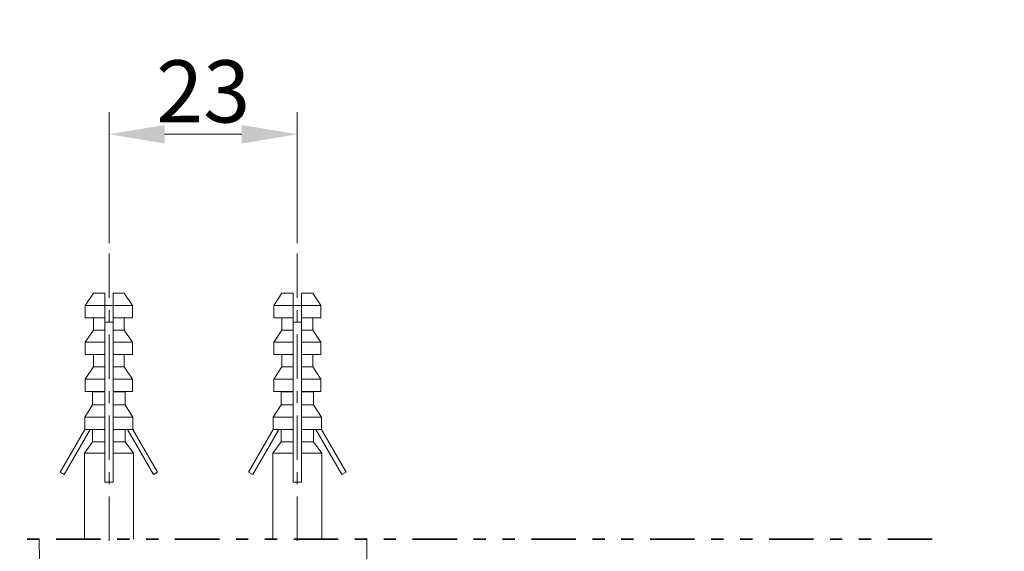
# Model space of a CAD drawing. Units: millimetres. Extents: x -10 to 3237, y -36 to 3006.
# Drawn here: x 1307 to 1750, y 2096 to 2335 of the extents above; entities that cross this region are included whole.
import ezdxf

# ---------------------------------------------------------------- set-up
doc = ezdxf.new("R2010")
doc.units = ezdxf.units.MM
doc.header["$MEASUREMENT"] = 0
doc.linetypes.add('2. CENTER', pattern=[36.5, 20, -5.5, 5.5, -5.5])
doc.linetypes.add('2. Wall', pattern=[53.5, 20, -7.5, 5.5, -7.5, 5.5, -7.5])
for name, color, linetype in [('__ 1', 7, 'Continuous'), ('Default', 18, 'Continuous'), ('General Dimension', 18, 'Continuous')]:
    doc.layers.add(name, color=color, linetype=linetype)
doc.styles.add('Arial', font='txt')
doc.dimstyles.new('Standard (TOTO)', dxfattribs={"dimtxt": 28, "dimasz": 25, "dimexe": 10, "dimexo": 2, "dimgap": 5, "dimtad": 1, "dimtoh": 1, "dimdec": 0, "dimzin": 1, "dimdsep": 46, "dimtxsty": 'Arial', "dimcen": 20, "dimadec": 0, "dimazin": 1, "dimtfac": 1, "dimtdec": 4, "dimtix": 1, "dimtmove": 1, "dimatfit": 3, "dimfxl": 0, "dimtolj": 1, "dimtzin": 1, "dimlwd": 15, "dimlwe": 15, "dimarcsym": 0})

# ---------------------------------------------------------------- blocks, each defined once
blk = doc.blocks.new('*D4008')
at = {"layer": 'Default', "color": 0, "lineweight": 15}
for p, q in [((1346.96, 2234.46), (1346.96, 2293.46)), ((1431.72, 2234.46), (1431.72, 2293.46)), ((1371.96, 2283.46), (1406.72, 2283.46))]:
    blk.add_line(p, q, dxfattribs=at)
at = {"layer": 'Default', "color": 0}
for points in [[(1371.96, 2287.63), (1371.96, 2279.3), (1346.96, 2283.46)], [(1406.72, 2279.3), (1406.72, 2287.63), (1431.72, 2283.46)]]:
    blk.add_solid(points, dxfattribs=at)
at = {"layer": 'Defpoints', "color": 0}
for p in [(1431.72, 2283.46), (1346.96, 2232.46), (1431.72, 2232.46)]:
    blk.add_point(p, dxfattribs=at)
at = {"layer": 'Default', "color": 0, "insert": (1389.34, 2302.77), "char_height": 28, "attachment_point": 5, "style": 'Arial'}
blk.add_mtext('\\A1;23', dxfattribs=at)

msp = doc.modelspace()

# ---------------------------------------------------------------- linework, layer by layer
at = {"layer": '__ 1', "color": 0, "linetype": '2. CENTER', "lineweight": 5}
for points in [[(1346.96, 2100.29), (1346.96, 2232.46)], [(1431.72, 2100.29), (1431.72, 2232.46)]]:
    msp.add_lwpolyline(points, dxfattribs=at)
at = {"layer": '__ 1', "color": 0, "lineweight": 9}
for points in [[(1339.92, 2211.82), (1336.22, 2206.27)], [(1345.11, 2211.82), (1339.92, 2211.82)], [(1345.11, 2206.27), (1345.11, 2211.82)], [(1348.81, 2206.27), (1348.81, 2211.82)], [(1353.8, 2211.82), (1348.81, 2211.82)], [(1357.51, 2206.27), (1353.8, 2211.82)], [(1424.69, 2211.82), (1421.17, 2206.27)], [(1429.87, 2211.82), (1424.69, 2211.82)], [(1429.87, 2211.82), (1429.87, 2206.27)], [(1433.57, 2211.82), (1433.57, 2206.27)], [(1438.75, 2211.82), (1433.57, 2211.82)], [(1442.27, 2206.27), (1438.75, 2211.82)], [(1345.11, 2206.27), (1336.22, 2206.27)], [(1336.22, 2206.27), (1336.22, 2200.71)], [(1345.11, 2206.27), (1348.81, 2206.27)], [(1345.11, 2200.71), (1345.11, 2206.27)], [(1348.81, 2200.71), (1348.81, 2206.27)], [(1357.51, 2206.27), (1348.81, 2206.27)], [(1357.51, 2200.71), (1357.51, 2206.27)], [(1429.87, 2206.27), (1421.17, 2206.27)], [(1421.17, 2206.27), (1421.17, 2200.71)], [(1433.57, 2206.27), (1429.87, 2206.27)], [(1429.87, 2206.27), (1429.87, 2200.71)], [(1433.57, 2206.27), (1433.57, 2200.71)], [(1442.27, 2206.27), (1433.57, 2206.27)], [(1442.27, 2200.71), (1442.27, 2206.27)], [(1345.11, 2200.71), (1336.22, 2200.71)], [(1339.92, 2200.71), (1339.92, 2195.15)], [(1345.11, 2195.15), (1345.11, 2200.71)], [(1348.81, 2195.15), (1348.81, 2200.71)], [(1357.51, 2200.71), (1348.81, 2200.71)], [(1353.8, 2195.15), (1353.8, 2200.71)], [(1429.87, 2200.71), (1421.17, 2200.71)], [(1424.69, 2200.71), (1424.69, 2195.15)], [(1429.87, 2200.71), (1429.87, 2195.15)], [(1433.57, 2200.71), (1433.57, 2195.15)], [(1442.27, 2200.71), (1433.57, 2200.71)], [(1438.75, 2195.15), (1438.75, 2200.71)], [(1339.92, 2195.15), (1336.22, 2189.78)], [(1345.11, 2195.15), (1339.92, 2195.15)], [(1345.11, 2198.86), (1348.81, 2198.86)], [(1345.11, 2189.78), (1345.11, 2195.15)], [(1348.81, 2189.78), (1348.81, 2195.15)], [(1353.8, 2195.15), (1348.81, 2195.15)], [(1357.51, 2189.78), (1353.8, 2195.15)], [(1424.69, 2195.15), (1421.17, 2189.78)], [(1429.87, 2195.15), (1424.69, 2195.15)], [(1433.57, 2198.86), (1429.87, 2198.86)], [(1429.87, 2195.15), (1429.87, 2189.78)], [(1433.57, 2195.15), (1433.57, 2189.78)], [(1438.75, 2195.15), (1433.57, 2195.15)], [(1442.27, 2189.78), (1438.75, 2195.15)], [(1345.11, 2189.78), (1336.22, 2189.78)], [(1336.22, 2189.78), (1336.22, 2184.22)], [(1345.11, 2184.22), (1345.11, 2189.78)], [(1348.81, 2184.22), (1348.81, 2189.78)], [(1357.51, 2189.78), (1348.81, 2189.78)], [(1357.51, 2184.22), (1357.51, 2189.78)], [(1429.87, 2189.78), (1421.17, 2189.78)], [(1421.17, 2189.78), (1421.17, 2184.22)], [(1429.87, 2189.78), (1429.87, 2184.22)], [(1433.57, 2189.78), (1433.57, 2184.22)], [(1442.27, 2189.78), (1433.57, 2189.78)], [(1442.27, 2184.22), (1442.27, 2189.78)], [(1345.11, 2184.22), (1336.22, 2184.22)], [(1339.92, 2184.22), (1339.92, 2178.66)], [(1345.11, 2178.66), (1345.11, 2184.22)], [(1348.81, 2178.66), (1348.81, 2184.22)], [(1357.51, 2184.22), (1348.81, 2184.22)], [(1353.8, 2178.66), (1353.8, 2184.22)], [(1429.87, 2184.22), (1421.17, 2184.22)], [(1424.69, 2184.22), (1424.69, 2178.66)], [(1429.87, 2184.22), (1429.87, 2178.66)], [(1433.57, 2184.22), (1433.57, 2178.66)], [(1442.27, 2184.22), (1433.57, 2184.22)], [(1438.75, 2178.66), (1438.75, 2184.22)], [(1339.92, 2178.66), (1336.22, 2173.11)], [(1345.11, 2178.66), (1339.92, 2178.66)], [(1345.11, 2173.11), (1345.11, 2178.66)], [(1348.81, 2173.11), (1348.81, 2178.66)], [(1353.8, 2178.66), (1348.81, 2178.66)], [(1357.51, 2173.11), (1353.8, 2178.66)], [(1424.69, 2178.66), (1421.17, 2173.11)], [(1429.87, 2178.66), (1424.69, 2178.66)], [(1429.87, 2178.66), (1429.87, 2173.11)], [(1433.57, 2178.66), (1433.57, 2173.11)], [(1438.75, 2178.66), (1433.57, 2178.66)], [(1442.27, 2173.11), (1438.75, 2178.66)], [(1345.11, 2173.11), (1336.22, 2173.11)], [(1336.22, 2173.11), (1336.22, 2167.56)], [(1345.11, 2167.56), (1345.11, 2173.11)], [(1348.81, 2167.56), (1348.81, 2173.11)], [(1357.51, 2173.11), (1348.81, 2173.11)], [(1357.51, 2167.56), (1357.51, 2173.11)], [(1429.87, 2173.11), (1421.17, 2173.11)], [(1421.17, 2173.11), (1421.17, 2167.56)], [(1429.87, 2173.11), (1429.87, 2167.56)], [(1433.57, 2173.11), (1433.57, 2167.56)], [(1442.27, 2173.11), (1433.57, 2173.11)], [(1442.27, 2167.56), (1442.27, 2173.11)], [(1345.11, 2167.56), (1336.22, 2167.56)], [(1336.22, 2167.56), (1339.55, 2167.37)], [(1345.11, 2167.37), (1339.55, 2167.37)], [(1339.55, 2167.37), (1339.55, 2161.62)], [(1345.11, 2161.62), (1345.11, 2167.18)], [(1357.51, 2167.56), (1348.81, 2167.56)], [(1354.17, 2167.37), (1348.81, 2167.37)], [(1348.81, 2161.62), (1348.81, 2167.18)], [(1354.17, 2167.37), (1357.51, 2167.56)], [(1354.17, 2161.62), (1354.17, 2167.37)], [(1429.87, 2167.56), (1421.17, 2167.56)], [(1421.17, 2167.56), (1424.5, 2167.37)], [(1429.87, 2167.37), (1424.5, 2167.37)], [(1424.5, 2167.37), (1424.5, 2161.62)], [(1429.87, 2167.18), (1429.87, 2161.62)], [(1442.27, 2167.56), (1433.57, 2167.56)], [(1438.94, 2167.37), (1433.57, 2167.37)], [(1433.57, 2167.18), (1433.57, 2161.62)], [(1438.94, 2167.37), (1442.27, 2167.56)], [(1438.94, 2161.62), (1438.94, 2167.37)], [(1339.55, 2161.62), (1336.04, 2156.07)], [(1345.11, 2161.62), (1339.55, 2161.62)], [(1345.11, 2156.07), (1345.11, 2161.62)], [(1348.81, 2156.07), (1348.81, 2161.62)], [(1354.17, 2161.62), (1348.81, 2161.62)], [(1357.69, 2156.07), (1354.17, 2161.62)], [(1424.5, 2161.62), (1420.8, 2156.07)], [(1429.87, 2161.62), (1424.5, 2161.62)], [(1429.87, 2161.62), (1429.87, 2156.07)], [(1433.57, 2161.62), (1433.57, 2156.07)], [(1438.94, 2161.62), (1433.57, 2161.62)], [(1442.64, 2156.07), (1438.94, 2161.62)], [(1345.11, 2156.07), (1336.04, 2156.07)], [(1336.04, 2156.07), (1336.04, 2150.51)], [(1345.11, 2150.51), (1345.11, 2156.07)], [(1348.81, 2150.51), (1348.81, 2156.07)], [(1357.69, 2156.07), (1348.81, 2156.07)], [(1357.69, 2150.51), (1357.69, 2156.07)], [(1429.87, 2156.07), (1420.8, 2156.07)], [(1420.8, 2156.07), (1420.8, 2150.51)], [(1429.87, 2156.07), (1429.87, 2150.51)], [(1433.57, 2156.07), (1433.57, 2150.51)], [(1442.64, 2156.07), (1433.57, 2156.07)], [(1442.64, 2150.51), (1442.64, 2156.07)], [(1324.94, 2131.25), (1336.04, 2150.51)], [(1338.44, 2150.51), (1326.78, 2130.14)], [(1336.04, 2150.51), (1336.22, 2150.51)], [(1345.11, 2150.51), (1336.22, 2150.51)], [(1339.55, 2150.51), (1339.55, 2144.96)], [(1345.11, 2144.96), (1345.11, 2150.51)], [(1348.81, 2144.96), (1348.81, 2150.51)], [(1357.69, 2150.51), (1348.81, 2150.51)], [(1354.17, 2144.96), (1354.17, 2150.51)], [(1355.28, 2150.51), (1366.94, 2130.14)], [(1357.69, 2150.51), (1358.06, 2150.51)], [(1368.8, 2131.25), (1357.69, 2150.51)], [(1409.7, 2131.25), (1420.8, 2150.51)], [(1423.39, 2150.51), (1411.73, 2130.14)], [(1429.87, 2150.51), (1420.8, 2150.51)], [(1424.5, 2150.51), (1424.5, 2144.96)], [(1429.87, 2150.51), (1429.87, 2144.96)], [(1433.57, 2150.51), (1433.57, 2144.96)], [(1442.64, 2150.51), (1433.57, 2150.51)], [(1438.94, 2144.96), (1438.94, 2150.51)], [(1440.04, 2150.51), (1451.71, 2130.14)], [(1453.74, 2131.25), (1442.64, 2150.51)], [(1339.55, 2144.96), (1335.85, 2139.77)], [(1345.11, 2144.96), (1339.55, 2144.96)], [(1345.11, 2139.77), (1345.11, 2144.96)], [(1348.81, 2139.77), (1348.81, 2144.96)], [(1354.17, 2144.96), (1348.81, 2144.96)], [(1357.88, 2139.77), (1354.17, 2144.96)], [(1424.5, 2144.96), (1420.62, 2139.77)], [(1429.87, 2144.96), (1424.5, 2144.96)], [(1429.87, 2144.96), (1429.87, 2144.4), (1429.87, 2143.66), (1429.87, 2143.1), (1429.87, 2142.73), (1429.87, 2142.36), (1429.87, 2141.81), (1429.87, 2141.06), (1429.87, 2140.51), (1429.87, 2139.77)], [(1433.57, 2144.96), (1433.57, 2144.4), (1433.57, 2143.66), (1433.57, 2143.1), (1433.57, 2142.73), (1433.57, 2142.36), (1433.57, 2141.81), (1433.57, 2141.06), (1433.57, 2140.51), (1433.57, 2139.77)], [(1438.94, 2144.96), (1433.57, 2144.96)], [(1442.82, 2139.77), (1438.94, 2144.96)], [(1345.11, 2139.77), (1335.85, 2139.77)], [(1335.85, 2139.77), (1335.85, 2101.06)], [(1345.11, 2126.8), (1345.11, 2139.77)], [(1357.88, 2139.77), (1348.81, 2139.77)], [(1348.81, 2126.8), (1348.81, 2139.77)], [(1357.88, 2101.06), (1357.88, 2139.77)], [(1429.87, 2139.77), (1420.62, 2139.77)], [(1420.62, 2139.77), (1420.62, 2101.06)], [(1429.87, 2139.77), (1429.87, 2126.8)], [(1442.82, 2139.77), (1433.57, 2139.77)], [(1433.57, 2139.77), (1433.57, 2126.8)], [(1442.82, 2101.06), (1442.82, 2139.77)], [(1326.78, 2130.14), (1324.94, 2131.25)], [(1366.94, 2130.14), (1368.8, 2131.25)], [(1411.73, 2130.14), (1409.7, 2131.25)], [(1451.71, 2130.14), (1453.74, 2131.25)], [(1348.81, 2126.8), (1345.11, 2126.8)], [(1433.57, 2126.8), (1429.87, 2126.8)], [(1315.5, 2101.06), (1315.87, 2071.42)], [(1462.81, 2071.42), (1463, 2101.06)]]:
    msp.add_lwpolyline(points, dxfattribs=at)
at = {"layer": '__ 1', "color": 0, "linetype": '2. Wall', "lineweight": 35}
msp.add_lwpolyline([(1717.63, 2101.06), (1066.27, 2101.06)], dxfattribs=at)
at = {"layer": 'General Dimension', "color": 0}
msp.add_open_spline([(2.49, 2994.15), (1602.49, 2994.15), (3202.49, 2994.15), (3202.49, 1494.15), (3202.49, -5.85), (1602.49, -5.85), (2.49, -5.85), (2.49, 1494.15), (2.49, 2994.15)], degree=2, knots=[0, 0, 0, 1, 1, 2, 2, 3, 3, 4, 4, 4], dxfattribs=at)

# ---------------------------------------------------------------- dimensions: what is measured, and where the dimension line sits
at = {"layer": 'Default', "color": 0}
dim = msp.add_linear_dim(base=(1431.72, 2283.46), p1=(1346.96, 2232.46), p2=(1431.72, 2232.46), text='23', dimstyle='Standard (TOTO)', override={"dimscale": 1, "dimtxt": 28, "dimasz": 25, "dimexe": 10, "dimexo": 2, "dimgap": 5, "dimtad": 1, "dimtih": 0, "dimdec": 0, "dimzin": 1, "dimtxsty": 'Arial', "dimsah": 0, "dimcen": 20, "dimazin": 1, "dimtix": 0, "dimtmove": 0, "dimtzin": 1}, dxfattribs=at)
dim.commit()
dim.dimension.update_dxf_attribs({"geometry": '*D4008', "text_midpoint": (1389.34, 2302.77)})

doc.saveas('drawing.dxf')
